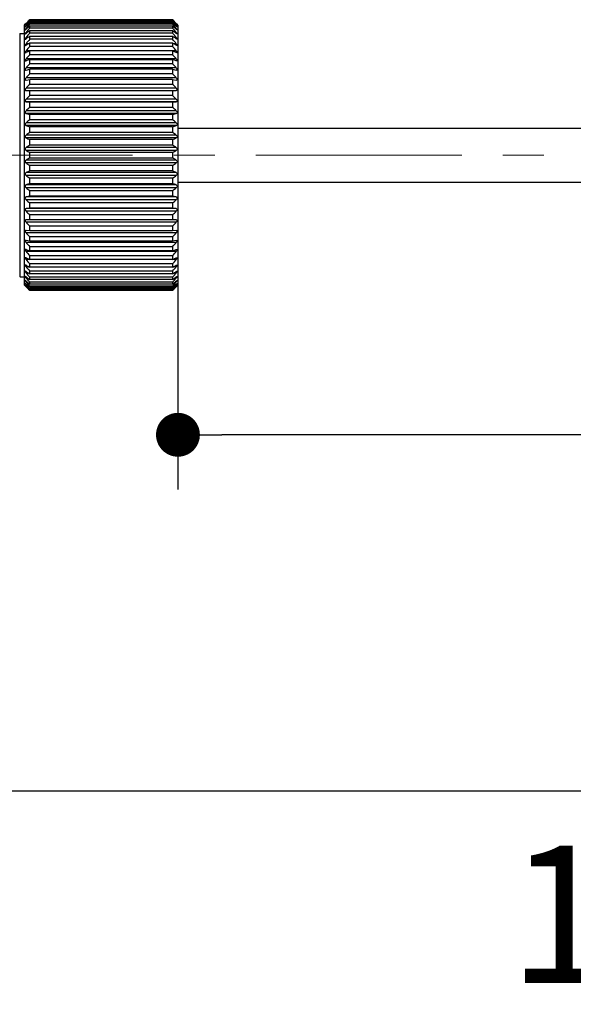
# Model space of a CAD drawing. Units: millimetres. Extents: x 72 to 9921, y -938 to 626.
# Drawn here: x 9323 to 9374, y -612 to -522 of the extents above; entities that cross this region are included whole.
import ezdxf

# ---------------------------------------------------------------- set-up
doc = ezdxf.new("R2010")
doc.units = ezdxf.units.MM
doc.header["$MEASUREMENT"] = 0
doc.linetypes.add('CENTER', pattern=[2, 1.25, -0.25, 0.25, -0.25])
doc.layers.add('Centerline', color=4, linetype='CENTER', lineweight=15)
doc.layers.add('Dimensions', color=7, linetype='Continuous')
doc.styles.get("Standard").update_dxf_attribs({"font": 'helr45w_0.ttf'})
doc.dimstyles.get("Standard").update_dxf_attribs({"dimscale": 5, "dimtxt": 2.5, "dimasz": 0.8, "dimexe": 1, "dimexo": 1, "dimgap": 1, "dimtad": 2, "dimtih": 1, "dimtoh": 1, "dimdec": 0, "dimzin": 0, "dimdsep": 46, "dimtxsty": 'Standard', "dimblk": 'DOT', "dimcen": 2, "dimclrd": 1, "dimclre": 1, "dimclrt": 1, "dimadec": 0, "dimazin": 0, "dimtfac": 1, "dimtdec": 0, "dimtofl": 0, "dimtmove": 0, "dimatfit": 3, "dimfxl": 1, "dimtolj": 1, "dimtzin": 0, "dimarcsym": 0})

# ---------------------------------------------------------------- blocks, each defined once
blk = doc.blocks.new('_Dot')
at = {"color": 0, "linetype": 'ByBlock', "lineweight": -2}
blk.add_line((-0.5, 0), (-1, 0), dxfattribs=at)
at = {"color": 0, "linetype": 'ByBlock', "const_width": 0.5}
blk.add_lwpolyline([(-0.25, 0, 1), (0.25, 0, 1)], format="xyb", close=True, dxfattribs=at)
blk = doc.blocks.new('*D17')
at = {"layer": 'Dimensions', "color": 1, "lineweight": -2, "transparency": 16777216}
for p, q in [((9299.905, -530.442), (9299.905, -597.156)), ((9473.406, -541.149), (9473.406, -597.156)), ((9303.905, -592.156), (9469.406, -592.156))]:
    blk.add_line(p, q, dxfattribs=at)
at = {"layer": 'Dimensions', "color": 1, "lineweight": -2, "transparency": 16777216, "xscale": 4, "yscale": 4, "zscale": 4, "rotation": 180}
blk.add_blockref('_Dot', (9299.905, -592.156), dxfattribs=at)
at = {"layer": 'Dimensions', "color": 1, "lineweight": -2, "transparency": 16777216, "xscale": 4, "yscale": 4, "zscale": 4}
blk.add_blockref('_Dot', (9473.406, -592.156), dxfattribs=at)
at = {"layer": 'Dimensions', "color": 1, "transparency": 16777216, "insert": (9382.236, -603.406), "char_height": 12.5, "attachment_point": 5}
blk.add_mtext('\\A1;177', dxfattribs=at)
blk = doc.blocks.new('*D29')
at = {"layer": 'Dimensions', "color": 1, "lineweight": -2, "transparency": 16777216}
for p, q in [((9337.905, -539.199), (9337.905, -564.692)), ((9473.406, -539.199), (9473.406, -564.692)), ((9469.406, -559.692), (9341.905, -559.692))]:
    blk.add_line(p, q, dxfattribs=at)
at = {"layer": 'Dimensions', "color": 1, "lineweight": -2, "transparency": 16777216, "xscale": 4, "yscale": 4, "zscale": 4, "rotation": 180}
blk.add_blockref('_Dot', (9337.905, -559.692), dxfattribs=at)
at = {"layer": 'Dimensions', "color": 1, "lineweight": -2, "transparency": 16777216, "xscale": 4, "yscale": 4, "zscale": 4}
blk.add_blockref('_Dot', (9473.406, -559.692), dxfattribs=at)
at = {"layer": 'Dimensions', "color": 1, "transparency": 16777216, "insert": (9405.656, -571.108), "char_height": 12.5, "attachment_point": 5}
blk.add_mtext('\\A1;135', dxfattribs=at)

msp = doc.modelspace()

# ---------------------------------------------------------------- linework, layer by layer
at = {"color": 7, "linetype": 'Continuous'}
for p, q in [((9323.905, -522.349), (9323.98, -522.274)), ((9323.905, -546.049), (9323.905, -522.349)), ((9323.98, -522.33), (9324.055, -522.267)), ((9323.98, -522.275), (9323.985, -522.27)), ((9323.985, -522.27), (9323.98, -522.274)), ((9324.055, -522.2), (9323.985, -522.27)), ((9324.082, -522.243), (9324.055, -522.243)), ((9324.405, -521.853), (9324.326, -521.931)), ((9324.405, -522.016), (9324.326, -522.101)), ((9324.327, -521.931), (9324.405, -521.854)), ((9337.405, -521.853), (9324.405, -521.853)), ((9324.405, -521.879), (9324.405, -521.854)), ((9337.405, -521.854), (9324.405, -521.854)), ((9337.405, -521.879), (9324.405, -521.879)), ((9324.405, -522.016), (9324.405, -521.942)), ((9337.405, -521.942), (9324.405, -521.942)), ((9337.405, -522.016), (9324.405, -522.016)), ((9324.405, -522.263), (9324.405, -522.141)), ((9337.405, -522.141), (9324.405, -522.141)), ((9337.405, -522.263), (9324.405, -522.263)), ((9337.484, -521.931), (9337.405, -521.853)), ((9337.405, -521.854), (9337.405, -521.879)), ((9337.405, -521.854), (9337.484, -521.931)), ((9337.405, -521.942), (9337.405, -522.016)), ((9337.484, -522.101), (9337.405, -522.016)), ((9337.405, -522.141), (9337.405, -522.263)), ((9337.756, -522.243), (9337.729, -522.243)), ((9337.83, -522.33), (9337.755, -522.267)), ((9337.756, -522.2), (9337.826, -522.27)), ((9337.831, -522.275), (9337.826, -522.27)), ((9337.826, -522.27), (9337.831, -522.274)), ((9337.905, -522.349), (9337.831, -522.274)), ((9337.905, -522.349), (9337.905, -546.049)), ((9323.478, -523.126), (9323.52, -523.109)), ((9323.52, -545.289), (9323.52, -523.109)), ((9323.52, -523.109), (9323.905, -523.109)), ((9324.112, -522.394), (9324.055, -522.394)), ((9324.148, -522.652), (9324.055, -522.652)), ((9324.192, -523.015), (9324.055, -523.015)), ((9324.405, -522.618), (9324.405, -522.449)), ((9337.405, -522.449), (9324.405, -522.449)), ((9337.405, -522.618), (9324.405, -522.618)), ((9324.405, -523.079), (9324.405, -522.864)), ((9337.405, -522.864), (9324.405, -522.864)), ((9337.405, -523.079), (9324.405, -523.079)), ((9337.405, -522.449), (9337.405, -522.618)), ((9337.405, -522.864), (9337.405, -523.079)), ((9337.756, -523.015), (9337.619, -523.015)), ((9337.756, -522.652), (9337.663, -522.652)), ((9337.756, -522.394), (9337.699, -522.394)), ((9324.055, -524.039), (9324.008, -524.101)), ((9324.248, -523.478), (9324.055, -523.478)), ((9324.324, -524.039), (9324.055, -524.039)), ((9324.405, -523.64), (9324.405, -523.381)), ((9337.405, -523.381), (9324.405, -523.381)), ((9337.405, -523.64), (9324.405, -523.64)), ((9324.405, -524.296), (9324.405, -523.997)), ((9337.405, -523.997), (9324.405, -523.997)), ((9337.405, -523.381), (9337.405, -523.64)), ((9337.405, -523.997), (9337.405, -524.296)), ((9337.756, -524.039), (9337.487, -524.039)), ((9337.756, -523.478), (9337.563, -523.478)), ((9337.756, -524.039), (9337.802, -524.101)), ((9324.012, -524.864), (9324.055, -524.853)), ((9337.756, -524.692), (9324.055, -524.692)), ((9337.405, -524.296), (9324.405, -524.296)), ((9324.405, -525.042), (9324.405, -524.704)), ((9337.405, -524.704), (9324.405, -524.704)), ((9337.405, -525.042), (9324.405, -525.042)), ((9337.405, -524.704), (9337.405, -525.042)), ((9337.799, -524.864), (9337.755, -524.853)), ((9324.022, -525.617), (9324.055, -525.611)), ((9337.756, -525.431), (9324.055, -525.431)), ((9324.405, -525.872), (9324.405, -525.498)), ((9337.405, -525.498), (9324.405, -525.498)), ((9337.405, -525.872), (9324.405, -525.872)), ((9337.405, -525.498), (9337.405, -525.872)), ((9337.789, -525.617), (9337.755, -525.611)), ((9324.032, -526.449), (9324.055, -526.446)), ((9337.756, -526.25), (9324.055, -526.25)), ((9324.055, -526.446), (9324.405, -526.37)), ((9324.405, -526.776), (9324.405, -526.37)), ((9337.405, -526.37), (9324.405, -526.37)), ((9337.405, -526.776), (9324.405, -526.776)), ((9337.405, -526.37), (9337.405, -526.776)), ((9337.405, -526.37), (9337.755, -526.446)), ((9337.779, -526.449), (9337.755, -526.446)), ((9324.043, -527.352), (9324.055, -527.352)), ((9337.756, -527.14), (9324.055, -527.14)), ((9324.055, -527.352), (9324.405, -527.314)), ((9324.405, -527.748), (9324.405, -527.314)), ((9337.405, -527.314), (9324.405, -527.314)), ((9337.405, -527.748), (9324.405, -527.748)), ((9337.405, -527.314), (9337.405, -527.748)), ((9337.405, -527.314), (9337.755, -527.352)), ((9337.768, -527.352), (9337.755, -527.352)), ((9337.756, -528.094), (9324.055, -528.094)), ((9324.055, -528.319), (9337.755, -528.319)), ((9324.405, -528.778), (9324.405, -528.319)), ((9337.405, -528.319), (9337.405, -528.778)), ((9337.756, -529.104), (9324.055, -529.104)), ((9337.755, -529.34), (9324.055, -529.34)), ((9324.055, -529.34), (9324.405, -529.378)), ((9337.405, -528.778), (9324.405, -528.778)), ((9324.405, -529.857), (9324.405, -529.378)), ((9337.405, -529.378), (9324.405, -529.378)), ((9337.405, -529.378), (9337.755, -529.34)), ((9337.405, -529.378), (9337.405, -529.857)), ((9337.756, -530.16), (9324.055, -530.16)), ((9337.755, -530.405), (9324.055, -530.405)), ((9324.055, -530.405), (9324.405, -530.481)), ((9337.405, -529.857), (9324.405, -529.857)), ((9337.405, -530.481), (9337.755, -530.405)), ((9337.756, -531.252), (9324.055, -531.252)), ((9324.405, -530.976), (9324.405, -530.481)), ((9337.405, -530.481), (9324.405, -530.481)), ((9337.405, -530.976), (9324.405, -530.976)), ((9337.405, -530.481), (9337.405, -530.976)), ((9337.755, -531.504), (9324.055, -531.504)), ((9324.405, -532.123), (9324.405, -531.617)), ((9337.405, -531.617), (9324.405, -531.617)), ((9337.405, -532.123), (9324.405, -532.123)), ((9337.405, -531.617), (9337.405, -532.123)), ((9337.905, -531.749), (9429.156, -531.749)), ((9337.756, -532.371), (9324.055, -532.371)), ((9337.755, -532.628), (9324.055, -532.628)), ((9324.405, -533.29), (9324.405, -532.777)), ((9337.405, -532.777), (9324.405, -532.777)), ((9337.405, -532.777), (9337.405, -533.29)), ((9337.756, -533.506), (9324.055, -533.506)), ((9337.755, -533.766), (9324.055, -533.766)), ((9337.405, -533.29), (9324.405, -533.29)), ((9324.405, -534.473), (9324.405, -533.949)), ((9337.405, -533.949), (9324.405, -533.949)), ((9337.405, -533.949), (9337.405, -534.473)), ((9337.756, -534.656), (9324.055, -534.656)), ((9337.755, -534.915), (9324.055, -534.915)), ((9337.405, -534.473), (9324.405, -534.473)), ((9337.756, -535.793), (9324.055, -535.793)), ((9324.405, -535.645), (9324.405, -535.131)), ((9337.405, -535.131), (9324.405, -535.131)), ((9337.405, -535.645), (9324.405, -535.645)), ((9337.405, -535.131), (9337.405, -535.645)), ((9337.755, -536.05), (9324.055, -536.05)), ((9324.405, -536.804), (9324.405, -536.298)), ((9337.405, -536.298), (9324.405, -536.298)), ((9337.405, -536.298), (9337.405, -536.804)), ((9337.905, -536.649), (9429.156, -536.649)), ((9337.756, -536.917), (9324.055, -536.917)), ((9337.755, -537.169), (9324.055, -537.169)), ((9337.405, -536.804), (9324.405, -536.804)), ((9324.405, -537.94), (9324.405, -537.445)), ((9337.405, -537.445), (9324.405, -537.445)), ((9337.405, -537.445), (9337.405, -537.94)), ((9324.405, -537.94), (9324.055, -538.015)), ((9337.756, -538.015), (9324.055, -538.015)), ((9337.755, -538.261), (9324.055, -538.261)), ((9337.405, -537.94), (9324.405, -537.94)), ((9337.756, -538.015), (9337.405, -537.94)), ((9324.405, -539.041), (9324.055, -539.079)), ((9337.756, -539.079), (9324.055, -539.079)), ((9337.755, -539.315), (9324.055, -539.315)), ((9324.405, -539.041), (9324.405, -538.563)), ((9337.405, -538.563), (9324.405, -538.563)), ((9337.405, -539.041), (9324.405, -539.041)), ((9337.405, -538.563), (9337.405, -539.041)), ((9337.756, -539.079), (9337.405, -539.041)), ((9324.405, -540.099), (9324.055, -540.099)), ((9337.755, -540.324), (9324.055, -540.324)), ((9324.405, -540.099), (9324.405, -539.641)), ((9337.405, -539.641), (9324.405, -539.641)), ((9337.405, -540.099), (9324.405, -540.099)), ((9337.405, -539.641), (9337.405, -540.099)), ((9337.756, -540.099), (9337.405, -540.099)), ((9324.055, -541.066), (9324.043, -541.065)), ((9324.405, -541.104), (9324.055, -541.066)), ((9324.405, -541.104), (9324.405, -540.67)), ((9337.405, -540.67), (9324.405, -540.67)), ((9337.405, -541.104), (9324.405, -541.104)), ((9337.405, -540.67), (9337.405, -541.104)), ((9337.756, -541.066), (9337.405, -541.104)), ((9337.756, -541.066), (9337.768, -541.065)), ((9324.055, -541.97), (9324.032, -541.967)), ((9337.755, -541.277), (9324.055, -541.277)), ((9324.405, -542.046), (9324.055, -541.97)), ((9324.405, -542.046), (9324.405, -541.641)), ((9337.405, -541.641), (9324.405, -541.641)), ((9337.405, -542.046), (9324.405, -542.046)), ((9337.405, -541.641), (9337.405, -542.046)), ((9337.756, -541.97), (9337.405, -542.046)), ((9337.756, -541.97), (9337.779, -541.967)), ((9324.055, -542.804), (9324.021, -542.798)), ((9337.755, -542.166), (9324.055, -542.166)), ((9337.755, -542.983), (9324.055, -542.983)), ((9324.405, -542.917), (9324.405, -542.544)), ((9337.405, -542.544), (9324.405, -542.544)), ((9337.405, -542.917), (9324.405, -542.917)), ((9337.405, -542.544), (9337.405, -542.917)), ((9337.756, -542.804), (9337.789, -542.798)), ((9324.055, -543.56), (9324.012, -543.549)), ((9337.755, -543.72), (9324.055, -543.72)), ((9324.405, -543.709), (9324.405, -543.371)), ((9337.405, -543.371), (9324.405, -543.371)), ((9337.405, -543.709), (9324.405, -543.709)), ((9337.405, -543.371), (9337.405, -543.709)), ((9337.756, -543.56), (9337.799, -543.549)), ((9324.011, -544.313), (9324.055, -544.371)), ((9324.323, -544.371), (9324.055, -544.371)), ((9324.405, -544.415), (9324.405, -544.116)), ((9337.405, -544.116), (9324.405, -544.116)), ((9337.405, -544.415), (9324.405, -544.415)), ((9324.405, -545.028), (9324.405, -544.771)), ((9337.405, -544.771), (9324.405, -544.771)), ((9337.405, -544.116), (9337.405, -544.415)), ((9337.405, -544.771), (9337.405, -545.028)), ((9337.755, -544.371), (9337.488, -544.371)), ((9337.8, -544.313), (9337.755, -544.371)), ((9323.478, -545.272), (9323.52, -545.289)), ((9323.52, -545.289), (9323.905, -545.289)), ((9324.247, -544.93), (9324.055, -544.93)), ((9324.191, -545.392), (9324.055, -545.392)), ((9337.405, -545.028), (9324.405, -545.028)), ((9324.405, -545.543), (9324.405, -545.33)), ((9337.405, -545.33), (9324.405, -545.33)), ((9337.405, -545.543), (9324.405, -545.543)), ((9337.405, -545.33), (9337.405, -545.543)), ((9337.755, -544.93), (9337.564, -544.93)), ((9337.755, -545.392), (9337.619, -545.392)), ((9323.905, -546.049), (9323.98, -546.124)), ((9324.055, -546.133), (9323.98, -546.07)), ((9323.98, -546.123), (9324.055, -546.198)), ((9324.055, -546.198), (9323.98, -546.124)), ((9324.148, -545.753), (9324.055, -545.753)), ((9324.112, -546.009), (9324.055, -546.009)), ((9324.081, -546.158), (9324.055, -546.158)), ((9324.405, -546.545), (9324.326, -546.467)), ((9324.327, -546.301), (9324.405, -546.386)), ((9324.405, -545.956), (9324.405, -545.788)), ((9337.405, -545.788), (9324.405, -545.788)), ((9337.405, -545.956), (9324.405, -545.956)), ((9324.405, -546.262), (9324.405, -546.141)), ((9337.405, -546.141), (9324.405, -546.141)), ((9337.405, -546.262), (9324.405, -546.262)), ((9324.405, -546.459), (9324.405, -546.386)), ((9337.405, -546.386), (9324.405, -546.386)), ((9337.405, -546.459), (9324.405, -546.459)), ((9324.405, -546.545), (9324.405, -546.521)), ((9337.405, -546.521), (9324.405, -546.521)), ((9337.405, -546.545), (9324.405, -546.545)), ((9337.405, -545.788), (9337.405, -545.956)), ((9337.405, -546.141), (9337.405, -546.262)), ((9337.405, -546.386), (9337.484, -546.301)), ((9337.405, -546.386), (9337.405, -546.459)), ((9337.484, -546.467), (9337.405, -546.545)), ((9337.405, -546.521), (9337.405, -546.545)), ((9337.755, -545.753), (9337.663, -545.753)), ((9337.755, -546.009), (9337.699, -546.009)), ((9337.755, -546.158), (9337.729, -546.158)), ((9337.831, -546.123), (9337.755, -546.198)), ((9337.756, -546.133), (9337.83, -546.07)), ((9337.756, -546.198), (9337.831, -546.124)), ((9337.905, -546.049), (9337.831, -546.124))]:
    msp.add_line(p, q, dxfattribs=at)
for centre, radius, start, end in [((9307.353, -505.397), 23.692, 314.58882, 314.8286), ((9406.946, -601.619), 114.767, 135.98854, 136.24072), ((9402.477, -601.147), 111.277, 134.61213, 134.80859), ((9402.065, -600.66), 110.641, 134.63744, 134.83522), ((9398.831, -602.303), 109.531, 132.80422, 133.05426), ((9409.418, -601.078), 116.095, 137.13439, 137.33158), ((9394.012, -603.15), 106.806, 130.67082, 130.91882), ((9413.018, -602.395), 119.471, 137.87712, 138.1281), ((9254.865, -601.619), 114.767, 43.75928, 44.01146), ((9262.98, -602.303), 109.531, 46.94574, 47.19578), ((9267.799, -603.15), 106.806, 49.08118, 49.32918), ((9248.793, -602.395), 119.471, 41.8719, 42.12288), ((9259.334, -601.147), 111.277, 45.19141, 45.38788), ((9259.746, -600.659), 110.641, 45.16478, 45.36255), ((9252.392, -601.078), 116.095, 42.66842, 42.86561), ((9354.458, -505.397), 23.692, 225.1714, 225.41118), ((9389.059, -604.855), 104.742, 128.11678, 128.36053), ((9414.851, -602.921), 120.95, 138.39961, 138.65007), ((9384.151, -607.876), 103.906, 125.09927, 125.3355), ((9415.784, -603.475), 121.711, 138.65792, 138.90809), ((9272.752, -604.855), 104.742, 51.63947, 51.88322), ((9246.96, -602.921), 120.95, 41.34993, 41.60039), ((9277.66, -607.876), 103.906, 54.6645, 54.90073), ((9246.027, -603.475), 121.711, 41.09191, 41.34208), ((9324.573, -523.931), 0.688, 138.83559, 142.22362), ((9379.466, -612.961), 105.148, 121.57692, 121.80105), ((9415.783, -604.036), 121.711, 138.65764, 138.90781), ((9375.172, -621.448), 109.882, 117.51681, 117.72278), ((9282.345, -612.961), 105.148, 58.19895, 58.42308), ((9246.028, -604.036), 121.711, 41.09219, 41.34236), ((9286.639, -621.448), 109.882, 62.27722, 62.48319), ((9337.238, -523.931), 0.688, 37.77638, 41.16441), ((9414.848, -604.598), 120.947, 138.39876, 138.64922), ((9371.425, -635.989), 120.811, 112.90477, 113.08509), ((9413.013, -605.174), 119.467, 137.87567, 138.12665), ((9246.963, -604.598), 120.947, 41.35078, 41.60124), ((9290.386, -635.989), 120.811, 66.91491, 67.09523), ((9248.798, -605.174), 119.467, 41.87335, 42.12433), ((9368.36, -662.744), 144.113, 107.75839, 107.90456), ((9410.344, -605.795), 117.359, 137.07708, 137.3287), ((9293.45, -662.744), 144.113, 72.09544, 72.24161), ((9251.467, -605.795), 117.359, 42.6713, 42.92292), ((9406.938, -606.516), 114.761, 135.9858, 136.23798), ((9254.873, -606.516), 114.761, 43.76202, 44.0142), ((9402.917, -607.423), 111.858, 134.57859, 134.83094), ((9258.893, -607.423), 111.858, 45.16906, 45.42141), ((9398.428, -608.642), 108.893, 132.82605, 133.07778), ((9263.383, -608.642), 108.893, 46.92222, 47.17395), ((9393.632, -610.36), 106.175, 130.69293, 130.94261), ((9268.179, -610.36), 106.175, 49.05739, 49.30707), ((9388.702, -612.861), 104.112, 128.13903, 128.38446), ((9273.109, -612.861), 104.112, 51.61554, 51.86097), ((9368.363, -394.411), 144.076, 252.08946, 252.23567), ((9383.817, -616.59), 103.269, 125.12145, 125.35932), ((9293.447, -394.411), 144.076, 287.76433, 287.91054), ((9277.994, -616.59), 103.269, 54.64068, 54.87855), ((9371.429, -421.512), 120.793, 246.90951, 247.08985), ((9290.382, -421.512), 120.793, 292.91015, 293.09049), ((9379.153, -622.286), 104.487, 121.59872, 121.82443), ((9375.176, -436.509), 109.874, 242.27243, 242.47842), ((9282.658, -622.286), 104.487, 58.17557, 58.40128), ((9286.635, -436.509), 109.874, 297.52158, 297.72757), ((9374.853, -631.343), 109.219, 117.50914, 117.71645), ((9379.5, -445.597), 105.128, 238.16969, 238.39393), ((9286.958, -631.343), 109.219, 62.28355, 62.49086), ((9282.31, -445.597), 105.128, 301.60607, 301.83031), ((9371.127, -646.293), 120.108, 112.89205, 113.07349), ((9290.684, -646.293), 120.108, 66.92651, 67.10795), ((9384.188, -451.312), 103.906, 234.63931, 234.87561), ((9277.623, -451.312), 103.906, 305.12439, 305.36069), ((9368.081, -673.326), 143.338, 107.74016, 107.88718), ((9389.097, -455.054), 104.754, 231.61804, 231.86183), ((9293.73, -673.326), 143.338, 72.11282, 72.25984), ((9272.714, -455.054), 104.754, 308.13817, 308.38196), ((9394.05, -457.562), 106.825, 229.06317, 229.3112), ((9267.761, -457.562), 106.825, 310.6888, 310.93683), ((9398.867, -459.283), 109.553, 226.93083, 227.18088), ((9262.943, -459.283), 109.553, 312.81912, 313.06917), ((9403.375, -460.504), 112.53, 225.1801, 225.43079), ((9258.435, -460.504), 112.53, 314.56921, 314.8199), ((9407.411, -461.411), 115.442, 223.77523, 224.02574), ((9254.4, -461.411), 115.442, 315.97426, 316.22477), ((9410.829, -462.132), 118.047, 222.68646, 222.93642), ((9368.113, -406.828), 142.935, 252.04701, 252.1945), ((9413.505, -462.751), 120.16, 221.89032, 222.13965), ((9250.982, -462.132), 118.047, 317.06358, 317.31354), ((9293.698, -406.828), 142.935, 287.8055, 287.95299), ((9248.306, -462.751), 120.16, 317.86035, 318.10968), ((9371.168, -433.281), 119.921, 246.867, 247.04881), ((9415.343, -463.326), 121.642, 221.36948, 221.6183), ((9290.643, -433.281), 119.921, 292.95119, 293.133), ((9246.468, -463.326), 121.642, 318.3817, 318.63052), ((9374.901, -447.667), 109.133, 242.2308, 242.43837), ((9416.276, -463.886), 122.403, 221.11258, 221.36111), ((9379.178, -456.064), 104.473, 238.15466, 238.38046), ((9286.909, -447.667), 109.133, 297.56163, 297.7692), ((9245.534, -463.886), 122.403, 318.63889, 318.88742), ((9282.633, -456.064), 104.473, 301.61954, 301.84534), ((9324.579, -544.472), 0.695, 217.97513, 221.17799), ((9416.271, -464.446), 122.399, 221.114, 221.36253), ((9383.843, -461.095), 103.269, 234.62268, 234.8606), ((9415.328, -464.999), 121.629, 221.37376, 221.62258), ((9388.729, -464.081), 104.121, 231.60023, 231.84569), ((9245.54, -464.446), 122.399, 318.63747, 318.886), ((9277.967, -461.095), 103.269, 305.1394, 305.37732), ((9246.483, -464.999), 121.629, 318.37742, 318.62624), ((9273.082, -464.081), 104.121, 308.15431, 308.39977), ((9337.232, -544.472), 0.695, 318.82201, 322.02487), ((9413.48, -465.523), 120.14, 221.89755, 222.14689), ((9393.659, -465.764), 106.188, 229.04452, 229.29423), ((9409.859, -466.842), 116.746, 222.69601, 222.8919), ((9398.454, -466.597), 108.909, 226.91157, 227.1633), ((9407.37, -466.293), 115.411, 223.78891, 224.03943), ((9402.079, -467.739), 110.651, 225.15958, 225.35736), ((9248.331, -465.523), 120.14, 317.85311, 318.10245), ((9268.152, -465.764), 106.188, 310.70577, 310.95548), ((9263.357, -466.597), 108.909, 312.8367, 313.08843), ((9254.441, -466.293), 115.411, 315.96057, 316.21109), ((9251.952, -466.842), 116.746, 317.1081, 317.30399), ((9259.732, -467.739), 110.651, 314.64264, 314.84042)]:
    msp.add_arc(centre, radius, start, end, dxfattribs=at)
for points, knots in [([(9324.055, -522.243), (9324.045, -522.253), (9324.026, -522.273), (9324.005, -522.297), (9323.991, -522.313), (9323.985, -522.321), (9323.981, -522.326), (9323.98, -522.328), (9323.98, -522.33), (9323.98, -522.33)], [0, 0, 0, 0, 0.3761, 0.700421, 0.829171, 0.926082, 0.960028, 0.983114, 1, 1, 1, 1]), ([(9337.756, -522.243), (9337.766, -522.253), (9337.784, -522.273), (9337.806, -522.297), (9337.82, -522.313), (9337.826, -522.321), (9337.829, -522.326), (9337.831, -522.328), (9337.831, -522.33), (9337.83, -522.33)], [0, 0, 0, 0, 0.3761, 0.700421, 0.829171, 0.926082, 0.960028, 0.983114, 1, 1, 1, 1]), ([(9324.055, -522.394), (9324.044, -522.406), (9324.024, -522.428), (9324.002, -522.455), (9323.988, -522.474), (9323.982, -522.484), (9323.98, -522.489), (9323.979, -522.493), (9323.981, -522.495), (9323.982, -522.495)], [0, 0, 0, 0, 0.374498, 0.698764, 0.826274, 0.919759, 0.951264, 0.97272, 1, 1, 1, 1]), ([(9324.055, -522.652), (9324.043, -522.665), (9324.027, -522.684), (9324.007, -522.71), (9323.994, -522.728), (9323.985, -522.743), (9323.98, -522.754), (9323.979, -522.764), (9323.984, -522.767), (9323.986, -522.767)], [0, 0, 0, 0, 0.36893, 0.538809, 0.690576, 0.816268, 0.906578, 0.958916, 1, 1, 1, 1]), ([(9324.055, -523.015), (9324.043, -523.029), (9324.025, -523.05), (9324.004, -523.08), (9323.991, -523.099), (9323.983, -523.117), (9323.979, -523.13), (9323.981, -523.142), (9323.988, -523.143), (9323.991, -523.143)], [0, 0, 0, 0, 0.36103, 0.528681, 0.678691, 0.802378, 0.890466, 0.946044, 1, 1, 1, 1]), ([(9323.982, -522.495), (9323.986, -522.495), (9323.996, -522.489), (9324.012, -522.478), (9324.033, -522.462), (9324.048, -522.45), (9324.055, -522.443)], [0, 0, 0, 0, 0.13105, 0.359456, 0.656918, 1, 1, 1, 1]), ([(9323.986, -522.767), (9323.99, -522.767), (9324, -522.763), (9324.024, -522.75), (9324.042, -522.736), (9324.055, -522.725)], [0, 0, 0, 0, 0.15371, 0.383715, 1, 1, 1, 1]), ([(9323.991, -523.143), (9324, -523.143), (9324.023, -523.132), (9324.044, -523.119), (9324.055, -523.111)], [0, 0, 0, 0, 0.405357, 1, 1, 1, 1]), ([(9337.828, -522.495), (9337.824, -522.495), (9337.815, -522.489), (9337.798, -522.478), (9337.778, -522.462), (9337.763, -522.45), (9337.755, -522.443)], [0, 0, 0, 0, 0.13105, 0.359456, 0.656918, 1, 1, 1, 1]), ([(9337.825, -522.767), (9337.821, -522.767), (9337.811, -522.763), (9337.787, -522.75), (9337.769, -522.736), (9337.755, -522.725)], [0, 0, 0, 0, 0.15371, 0.383715, 1, 1, 1, 1]), ([(9337.82, -523.143), (9337.81, -523.143), (9337.787, -523.132), (9337.767, -523.119), (9337.755, -523.111)], [0, 0, 0, 0, 0.405357, 1, 1, 1, 1]), ([(9337.756, -522.394), (9337.766, -522.406), (9337.786, -522.428), (9337.809, -522.455), (9337.823, -522.474), (9337.829, -522.484), (9337.831, -522.489), (9337.832, -522.493), (9337.83, -522.495), (9337.828, -522.495)], [0, 0, 0, 0, 0.374498, 0.698764, 0.826274, 0.919759, 0.951264, 0.97272, 1, 1, 1, 1]), ([(9337.756, -522.652), (9337.767, -522.665), (9337.784, -522.684), (9337.804, -522.71), (9337.816, -522.728), (9337.826, -522.743), (9337.831, -522.754), (9337.832, -522.764), (9337.827, -522.767), (9337.825, -522.767)], [0, 0, 0, 0, 0.36893, 0.538809, 0.690576, 0.816268, 0.906578, 0.958916, 1, 1, 1, 1]), ([(9337.756, -523.015), (9337.768, -523.029), (9337.786, -523.05), (9337.807, -523.08), (9337.819, -523.099), (9337.828, -523.117), (9337.832, -523.13), (9337.83, -523.142), (9337.823, -523.143), (9337.82, -523.143)], [0, 0, 0, 0, 0.36103, 0.528681, 0.678691, 0.802378, 0.890466, 0.946044, 1, 1, 1, 1]), ([(9324.029, -523.51), (9324.019, -523.523), (9324.002, -523.547), (9323.985, -523.579), (9323.979, -523.601), (9323.98, -523.613), (9323.987, -523.62), (9323.993, -523.621), (9323.997, -523.621)], [0, 0, 0, 0, 0.366728, 0.671549, 0.783022, 0.86386, 0.927737, 1, 1, 1, 1]), ([(9324.008, -524.101), (9324.001, -524.113), (9323.989, -524.135), (9323.978, -524.165), (9323.982, -524.193), (9323.997, -524.197), (9324.004, -524.197)], [0, 0, 0, 0, 0.365512, 0.650999, 0.833231, 1, 1, 1, 1]), ([(9323.997, -523.621), (9324.006, -523.621), (9324.026, -523.614), (9324.045, -523.604), (9324.055, -523.597)], [0, 0, 0, 0, 0.426865, 1, 1, 1, 1]), ([(9337.814, -523.621), (9337.805, -523.621), (9337.784, -523.614), (9337.766, -523.604), (9337.755, -523.597)], [0, 0, 0, 0, 0.426865, 1, 1, 1, 1]), ([(9337.781, -523.51), (9337.791, -523.523), (9337.809, -523.547), (9337.826, -523.579), (9337.832, -523.601), (9337.831, -523.613), (9337.824, -523.62), (9337.817, -523.621), (9337.814, -523.621)], [0, 0, 0, 0, 0.366728, 0.671549, 0.783022, 0.86386, 0.927737, 1, 1, 1, 1]), ([(9337.802, -524.101), (9337.81, -524.113), (9337.822, -524.135), (9337.833, -524.165), (9337.829, -524.193), (9337.813, -524.197), (9337.807, -524.197)], [0, 0, 0, 0, 0.365512, 0.650999, 0.833231, 1, 1, 1, 1]), ([(9324.055, -524.692), (9324.04, -524.71), (9324.012, -524.746), (9323.986, -524.793), (9323.978, -524.829), (9323.981, -524.85), (9323.995, -524.862), (9324.006, -524.864), (9324.012, -524.864)], [0, 0, 0, 0, 0.333035, 0.637385, 0.756382, 0.84551, 0.919238, 1, 1, 1, 1]), ([(9324.004, -524.197), (9324.008, -524.197), (9324.026, -524.194), (9324.043, -524.187), (9324.055, -524.18)], [0, 0, 0, 0, 0.209051, 1, 1, 1, 1]), ([(9337.807, -524.197), (9337.803, -524.197), (9337.785, -524.194), (9337.768, -524.187), (9337.755, -524.18)], [0, 0, 0, 0, 0.209051, 1, 1, 1, 1]), ([(9337.756, -524.692), (9337.771, -524.71), (9337.799, -524.746), (9337.825, -524.793), (9337.832, -524.829), (9337.829, -524.85), (9337.816, -524.862), (9337.804, -524.864), (9337.799, -524.864)], [0, 0, 0, 0, 0.333035, 0.637385, 0.756382, 0.84551, 0.919238, 1, 1, 1, 1]), ([(9324.055, -525.431), (9324.039, -525.45), (9324.016, -525.479), (9323.993, -525.522), (9323.979, -525.558), (9323.977, -525.597), (9324.002, -525.615), (9324.015, -525.617), (9324.022, -525.617)], [0, 0, 0, 0, 0.324674, 0.482844, 0.627238, 0.833206, 0.913262, 1, 1, 1, 1]), ([(9337.756, -525.431), (9337.772, -525.45), (9337.795, -525.479), (9337.818, -525.522), (9337.832, -525.558), (9337.833, -525.597), (9337.809, -525.615), (9337.796, -525.617), (9337.789, -525.617)], [0, 0, 0, 0, 0.324674, 0.482844, 0.627238, 0.833206, 0.913262, 1, 1, 1, 1]), ([(9324.055, -526.25), (9324.037, -526.269), (9324.013, -526.3), (9323.99, -526.347), (9323.977, -526.386), (9323.981, -526.429), (9324.009, -526.447), (9324.024, -526.449), (9324.032, -526.449)], [0, 0, 0, 0, 0.315346, 0.471476, 0.614919, 0.82334, 0.908804, 1, 1, 1, 1]), ([(9337.756, -526.25), (9337.773, -526.269), (9337.798, -526.3), (9337.821, -526.347), (9337.834, -526.386), (9337.83, -526.429), (9337.801, -526.447), (9337.786, -526.449), (9337.779, -526.449)], [0, 0, 0, 0, 0.315346, 0.471476, 0.614919, 0.82334, 0.908804, 1, 1, 1, 1]), ([(9324.055, -527.14), (9324.036, -527.16), (9324.01, -527.193), (9323.987, -527.243), (9323.978, -527.279), (9323.98, -527.312), (9323.999, -527.345), (9324.027, -527.352), (9324.043, -527.352)], [0, 0, 0, 0, 0.305472, 0.459461, 0.601932, 0.721407, 0.818901, 1, 1, 1, 1]), ([(9337.756, -527.14), (9337.775, -527.16), (9337.8, -527.193), (9337.824, -527.243), (9337.832, -527.279), (9337.83, -527.312), (9337.812, -527.345), (9337.784, -527.352), (9337.767, -527.352)], [0, 0, 0, 0, 0.305472, 0.459461, 0.601932, 0.721407, 0.818901, 1, 1, 1, 1]), ([(9324.055, -528.094), (9324.035, -528.115), (9324.008, -528.149), (9323.985, -528.202), (9323.977, -528.242), (9323.983, -528.278), (9324.007, -528.312), (9324.037, -528.319), (9324.055, -528.319)], [0, 0, 0, 0, 0.296164, 0.448438, 0.590512, 0.710924, 0.81173, 1, 1, 1, 1]), ([(9337.756, -528.094), (9337.776, -528.115), (9337.803, -528.149), (9337.826, -528.202), (9337.833, -528.242), (9337.828, -528.278), (9337.804, -528.312), (9337.774, -528.319), (9337.755, -528.319)], [0, 0, 0, 0, 0.296164, 0.448438, 0.590512, 0.710924, 0.81173, 1, 1, 1, 1]), ([(9324.055, -529.104), (9324.035, -529.123), (9324.007, -529.157), (9323.985, -529.21), (9323.977, -529.251), (9323.983, -529.289), (9324.006, -529.326), (9324.036, -529.338), (9324.055, -529.34)], [0, 0, 0, 0, 0.283289, 0.43253, 0.57574, 0.701353, 0.808261, 1, 1, 1, 1]), ([(9337.756, -529.104), (9337.776, -529.123), (9337.803, -529.157), (9337.826, -529.21), (9337.833, -529.251), (9337.828, -529.289), (9337.805, -529.326), (9337.774, -529.338), (9337.755, -529.34)], [0, 0, 0, 0, 0.283289, 0.43253, 0.57574, 0.701353, 0.808261, 1, 1, 1, 1]), ([(9324.055, -530.16), (9324.035, -530.178), (9323.998, -530.222), (9323.971, -530.301), (9323.993, -530.378), (9324.036, -530.401), (9324.055, -530.405)], [0, 0, 0, 0, 0.272226, 0.561076, 0.801322, 1, 1, 1, 1]), ([(9337.756, -530.16), (9337.776, -530.178), (9337.813, -530.222), (9337.84, -530.301), (9337.817, -530.378), (9337.775, -530.401), (9337.755, -530.405)], [0, 0, 0, 0, 0.272226, 0.561076, 0.801322, 1, 1, 1, 1]), ([(9324.055, -531.252), (9324.034, -531.268), (9323.997, -531.311), (9323.971, -531.392), (9323.994, -531.47), (9324.035, -531.498), (9324.055, -531.504)], [0, 0, 0, 0, 0.259573, 0.544046, 0.793898, 1, 1, 1, 1]), ([(9337.756, -531.252), (9337.776, -531.268), (9337.814, -531.311), (9337.84, -531.392), (9337.817, -531.47), (9337.775, -531.498), (9337.755, -531.504)], [0, 0, 0, 0, 0.259573, 0.544046, 0.793898, 1, 1, 1, 1]), ([(9324.055, -532.371), (9324.034, -532.386), (9323.996, -532.427), (9323.971, -532.508), (9323.994, -532.587), (9324.035, -532.619), (9324.055, -532.628)], [0, 0, 0, 0, 0.247395, 0.52661, 0.785064, 1, 1, 1, 1]), ([(9337.756, -532.371), (9337.776, -532.386), (9337.815, -532.427), (9337.84, -532.508), (9337.817, -532.587), (9337.776, -532.619), (9337.755, -532.628)], [0, 0, 0, 0, 0.247395, 0.52661, 0.785064, 1, 1, 1, 1]), ([(9324.055, -533.506), (9324.034, -533.519), (9323.995, -533.558), (9323.971, -533.639), (9323.995, -533.719), (9324.035, -533.755), (9324.055, -533.766)], [0, 0, 0, 0, 0.235814, 0.508958, 0.775119, 1, 1, 1, 1]), ([(9337.756, -533.506), (9337.776, -533.519), (9337.815, -533.558), (9337.84, -533.639), (9337.816, -533.719), (9337.776, -533.755), (9337.755, -533.766)], [0, 0, 0, 0, 0.235814, 0.508958, 0.775119, 1, 1, 1, 1]), ([(9324.055, -534.656), (9324.035, -534.667), (9323.995, -534.702), (9323.971, -534.783), (9323.996, -534.864), (9324.035, -534.902), (9324.055, -534.915)], [0, 0, 0, 0, 0.224892, 0.49112, 0.764206, 1, 1, 1, 1]), ([(9337.756, -534.656), (9337.776, -534.667), (9337.816, -534.702), (9337.84, -534.783), (9337.815, -534.864), (9337.776, -534.902), (9337.755, -534.915)], [0, 0, 0, 0, 0.224892, 0.49112, 0.764206, 1, 1, 1, 1]), ([(9324.055, -535.793), (9324.035, -535.802), (9323.994, -535.834), (9323.971, -535.914), (9323.996, -535.995), (9324.035, -536.036), (9324.055, -536.05)], [0, 0, 0, 0, 0.214937, 0.473463, 0.752632, 1, 1, 1, 1]), ([(9337.756, -535.793), (9337.776, -535.802), (9337.817, -535.834), (9337.84, -535.914), (9337.814, -535.995), (9337.776, -536.036), (9337.755, -536.05)], [0, 0, 0, 0, 0.214937, 0.473463, 0.752632, 1, 1, 1, 1]), ([(9324.055, -536.917), (9324.035, -536.923), (9323.994, -536.951), (9323.971, -537.029), (9323.997, -537.11), (9324.035, -537.153), (9324.055, -537.169)], [0, 0, 0, 0, 0.206094, 0.456018, 0.740461, 1, 1, 1, 1]), ([(9337.756, -536.917), (9337.776, -536.923), (9337.817, -536.951), (9337.84, -537.029), (9337.814, -537.11), (9337.776, -537.153), (9337.755, -537.169)], [0, 0, 0, 0, 0.206094, 0.456018, 0.740461, 1, 1, 1, 1]), ([(9324.055, -538.015), (9324.036, -538.019), (9323.993, -538.042), (9323.971, -538.119), (9323.998, -538.198), (9324.035, -538.243), (9324.055, -538.261)], [0, 0, 0, 0, 0.19866, 0.438973, 0.727811, 1, 1, 1, 1]), ([(9337.756, -538.015), (9337.775, -538.019), (9337.817, -538.042), (9337.84, -538.119), (9337.813, -538.198), (9337.776, -538.243), (9337.755, -538.261)], [0, 0, 0, 0, 0.19866, 0.438973, 0.727811, 1, 1, 1, 1]), ([(9324.055, -539.079), (9324.036, -539.081), (9324.006, -539.094), (9323.983, -539.13), (9323.977, -539.168), (9323.985, -539.209), (9324.007, -539.262), (9324.035, -539.296), (9324.055, -539.315)], [0, 0, 0, 0, 0.191716, 0.298677, 0.424288, 0.567561, 0.716749, 1, 1, 1, 1]), ([(9337.756, -539.079), (9337.774, -539.081), (9337.805, -539.094), (9337.828, -539.13), (9337.833, -539.168), (9337.826, -539.209), (9337.803, -539.262), (9337.776, -539.296), (9337.755, -539.315)], [0, 0, 0, 0, 0.191716, 0.298677, 0.424288, 0.567561, 0.716749, 1, 1, 1, 1]), ([(9324.055, -540.099), (9324.037, -540.099), (9324.007, -540.107), (9323.983, -540.141), (9323.977, -540.176), (9323.985, -540.216), (9324.008, -540.269), (9324.035, -540.304), (9324.055, -540.324)], [0, 0, 0, 0, 0.188246, 0.289082, 0.409492, 0.55164, 0.703874, 1, 1, 1, 1]), ([(9337.756, -540.099), (9337.774, -540.099), (9337.804, -540.107), (9337.828, -540.141), (9337.833, -540.176), (9337.826, -540.216), (9337.803, -540.269), (9337.776, -540.304), (9337.755, -540.324)], [0, 0, 0, 0, 0.188246, 0.289082, 0.409492, 0.55164, 0.703874, 1, 1, 1, 1]), ([(9324.043, -541.065), (9324.027, -541.065), (9323.999, -541.072), (9323.98, -541.105), (9323.978, -541.138), (9323.987, -541.175), (9324.011, -541.224), (9324.036, -541.257), (9324.055, -541.277)], [0, 0, 0, 0, 0.181027, 0.27862, 0.398131, 0.540604, 0.694575, 1, 1, 1, 1]), ([(9337.768, -541.065), (9337.784, -541.065), (9337.812, -541.072), (9337.83, -541.105), (9337.832, -541.138), (9337.823, -541.175), (9337.8, -541.224), (9337.774, -541.257), (9337.755, -541.277)], [0, 0, 0, 0, 0.181027, 0.27862, 0.398131, 0.540604, 0.694575, 1, 1, 1, 1]), ([(9324.032, -541.967), (9324.024, -541.967), (9324.009, -541.969), (9323.981, -541.987), (9323.977, -542.03), (9323.99, -542.069), (9324.013, -542.115), (9324.038, -542.147), (9324.055, -542.166)], [0, 0, 0, 0, 0.091161, 0.176552, 0.385197, 0.528571, 0.684689, 1, 1, 1, 1]), ([(9337.779, -541.967), (9337.787, -541.967), (9337.802, -541.969), (9337.83, -541.987), (9337.834, -542.03), (9337.821, -542.069), (9337.797, -542.115), (9337.773, -542.147), (9337.755, -542.166)], [0, 0, 0, 0, 0.091161, 0.176552, 0.385197, 0.528571, 0.684689, 1, 1, 1, 1]), ([(9324.021, -542.798), (9324.015, -542.798), (9324.002, -542.799), (9323.977, -542.818), (9323.979, -542.856), (9323.993, -542.892), (9324.016, -542.935), (9324.039, -542.964), (9324.055, -542.983)], [0, 0, 0, 0, 0.086708, 0.166674, 0.372858, 0.517195, 0.675337, 1, 1, 1, 1]), ([(9337.789, -542.798), (9337.796, -542.798), (9337.809, -542.799), (9337.833, -542.818), (9337.832, -542.856), (9337.818, -542.892), (9337.795, -542.935), (9337.772, -542.964), (9337.755, -542.983)], [0, 0, 0, 0, 0.086708, 0.166674, 0.372858, 0.517195, 0.675337, 1, 1, 1, 1]), ([(9324.012, -543.549), (9324.006, -543.549), (9323.995, -543.55), (9323.981, -543.563), (9323.978, -543.584), (9323.986, -543.619), (9324.012, -543.667), (9324.04, -543.703), (9324.055, -543.72)], [0, 0, 0, 0, 0.080683, 0.154361, 0.243453, 0.36263, 0.666945, 1, 1, 1, 1]), ([(9337.799, -543.549), (9337.805, -543.549), (9337.816, -543.55), (9337.829, -543.563), (9337.832, -543.584), (9337.825, -543.619), (9337.799, -543.667), (9337.771, -543.703), (9337.755, -543.72)], [0, 0, 0, 0, 0.080683, 0.154361, 0.243453, 0.36263, 0.666945, 1, 1, 1, 1]), ([(9324.004, -544.214), (9323.997, -544.214), (9323.981, -544.219), (9323.978, -544.247), (9323.99, -544.278), (9324.003, -544.301), (9324.011, -544.313)], [0, 0, 0, 0, 0.164054, 0.346797, 0.634572, 1, 1, 1, 1]), ([(9323.996, -544.788), (9323.993, -544.788), (9323.987, -544.788), (9323.98, -544.796), (9323.979, -544.809), (9323.985, -544.831), (9324.003, -544.862), (9324.02, -544.887), (9324.031, -544.9)], [0, 0, 0, 0, 0.071598, 0.135112, 0.216295, 0.328403, 0.633917, 1, 1, 1, 1]), ([(9324.055, -544.811), (9324.045, -544.805), (9324.026, -544.795), (9324.005, -544.788), (9323.996, -544.788)], [0, 0, 0, 0, 0.573268, 1, 1, 1, 1]), ([(9324.055, -544.231), (9324.051, -544.229), (9324.034, -544.221), (9324.016, -544.214), (9324.004, -544.214)], [0, 0, 0, 0, 0.28949, 1, 1, 1, 1]), ([(9337.756, -544.231), (9337.76, -544.229), (9337.776, -544.221), (9337.794, -544.214), (9337.807, -544.214)], [0, 0, 0, 0, 0.28949, 1, 1, 1, 1]), ([(9337.756, -544.811), (9337.766, -544.805), (9337.784, -544.795), (9337.805, -544.788), (9337.814, -544.788)], [0, 0, 0, 0, 0.573268, 1, 1, 1, 1]), ([(9337.814, -544.788), (9337.818, -544.788), (9337.824, -544.788), (9337.831, -544.796), (9337.831, -544.809), (9337.826, -544.831), (9337.808, -544.862), (9337.79, -544.887), (9337.78, -544.9)], [0, 0, 0, 0, 0.071598, 0.135112, 0.216295, 0.328403, 0.633917, 1, 1, 1, 1]), ([(9337.807, -544.214), (9337.814, -544.214), (9337.83, -544.219), (9337.833, -544.247), (9337.821, -544.278), (9337.808, -544.301), (9337.8, -544.313)], [0, 0, 0, 0, 0.164054, 0.346797, 0.634572, 1, 1, 1, 1]), ([(9323.986, -545.638), (9323.984, -545.638), (9323.979, -545.64), (9323.98, -545.65), (9323.985, -545.662), (9323.994, -545.677), (9324.007, -545.694), (9324.027, -545.72), (9324.044, -545.74), (9324.055, -545.753)], [0, 0, 0, 0, 0.040873, 0.093422, 0.183704, 0.309519, 0.461294, 0.631052, 1, 1, 1, 1]), ([(9323.99, -545.264), (9323.988, -545.264), (9323.981, -545.265), (9323.979, -545.277), (9323.983, -545.29), (9323.991, -545.308), (9324.004, -545.327), (9324.025, -545.356), (9324.043, -545.378), (9324.055, -545.392)], [0, 0, 0, 0, 0.053741, 0.10922, 0.197511, 0.321234, 0.471351, 0.638894, 1, 1, 1, 1]), ([(9324.055, -545.68), (9324.042, -545.669), (9324.024, -545.655), (9324, -545.642), (9323.99, -545.638), (9323.986, -545.638)], [0, 0, 0, 0, 0.616715, 0.846895, 1, 1, 1, 1]), ([(9324.055, -545.296), (9324.043, -545.287), (9324.023, -545.275), (9324, -545.264), (9323.99, -545.264)], [0, 0, 0, 0, 0.594959, 1, 1, 1, 1]), ([(9337.82, -545.264), (9337.823, -545.264), (9337.83, -545.265), (9337.832, -545.277), (9337.828, -545.29), (9337.819, -545.308), (9337.807, -545.327), (9337.786, -545.356), (9337.768, -545.378), (9337.755, -545.392)], [0, 0, 0, 0, 0.053741, 0.10922, 0.197511, 0.321234, 0.471351, 0.638894, 1, 1, 1, 1]), ([(9337.825, -545.638), (9337.827, -545.638), (9337.832, -545.64), (9337.83, -545.65), (9337.826, -545.662), (9337.816, -545.677), (9337.804, -545.694), (9337.784, -545.72), (9337.767, -545.74), (9337.755, -545.753)], [0, 0, 0, 0, 0.040873, 0.093422, 0.183704, 0.309519, 0.461294, 0.631052, 1, 1, 1, 1]), ([(9337.756, -545.296), (9337.767, -545.287), (9337.787, -545.275), (9337.811, -545.264), (9337.82, -545.264)], [0, 0, 0, 0, 0.594959, 1, 1, 1, 1]), ([(9337.756, -545.68), (9337.769, -545.669), (9337.787, -545.655), (9337.811, -545.642), (9337.821, -545.638), (9337.825, -545.638)], [0, 0, 0, 0, 0.616715, 0.846895, 1, 1, 1, 1]), ([(9323.982, -545.908), (9323.981, -545.908), (9323.979, -545.91), (9323.98, -545.913), (9323.982, -545.919), (9323.988, -545.928), (9324.002, -545.947), (9324.024, -545.974), (9324.044, -545.997), (9324.055, -546.009)], [0, 0, 0, 0, 0.026978, 0.048621, 0.080171, 0.173608, 0.301325, 0.625448, 1, 1, 1, 1]), ([(9323.98, -546.07), (9323.98, -546.07), (9323.98, -546.073), (9323.981, -546.074), (9323.985, -546.08), (9323.991, -546.087), (9324.005, -546.104), (9324.027, -546.127), (9324.045, -546.147), (9324.055, -546.158)], [0, 0, 0, 0, 0.017007, 0.040159, 0.074023, 0.171046, 0.299948, 0.623993, 1, 1, 1, 1]), ([(9324.055, -545.96), (9324.047, -545.953), (9324.033, -545.94), (9324.012, -545.924), (9323.996, -545.914), (9323.986, -545.908), (9323.982, -545.908)], [0, 0, 0, 0, 0.343269, 0.640974, 0.869413, 1, 1, 1, 1]), ([(9337.828, -545.908), (9337.83, -545.908), (9337.832, -545.91), (9337.831, -545.913), (9337.829, -545.919), (9337.823, -545.928), (9337.809, -545.947), (9337.786, -545.974), (9337.766, -545.997), (9337.755, -546.009)], [0, 0, 0, 0, 0.026978, 0.048621, 0.080171, 0.173608, 0.301325, 0.625448, 1, 1, 1, 1]), ([(9337.83, -546.07), (9337.831, -546.07), (9337.831, -546.073), (9337.829, -546.074), (9337.826, -546.08), (9337.82, -546.087), (9337.806, -546.104), (9337.784, -546.127), (9337.765, -546.147), (9337.755, -546.158)], [0, 0, 0, 0, 0.017007, 0.040159, 0.074023, 0.171046, 0.299948, 0.623993, 1, 1, 1, 1]), ([(9337.756, -545.96), (9337.763, -545.953), (9337.778, -545.94), (9337.799, -545.924), (9337.815, -545.914), (9337.825, -545.908), (9337.828, -545.908)], [0, 0, 0, 0, 0.343269, 0.640974, 0.869413, 1, 1, 1, 1])]:
    msp.add_open_spline(points, degree=3, knots=knots, dxfattribs=at)
for points in [[(9323.98, -522.274), (9323.98, -522.275), (9323.98, -522.275), (9323.98, -522.275)], [(9337.831, -522.274), (9337.831, -522.275), (9337.831, -522.275), (9337.831, -522.275)]]:
    msp.add_open_spline(points, degree=3, dxfattribs=at)
at = {"layer": 'Centerline', "color": 4, "linetype": 'CENTER', "ltscale": 15}
msp.add_line((9483.768, -534.199), (9316.062, -534.199), dxfattribs=at)

# ---------------------------------------------------------------- dimensions: what is measured, and where the dimension line sits
at = {"layer": 'Dimensions', "color": 3}
dim = msp.add_linear_dim(base=(9473.406, -592.156), p1=(9299.905, -525.442), p2=(9473.406, -536.149), text='177', dimstyle='Standard', dxfattribs=at)
dim.commit()
dim.dimension.update_dxf_attribs({"geometry": '*D17', "text_midpoint": (9382.236, -592.156), "dimtype": 160})
at = {"layer": 'Dimensions'}
dim = msp.add_linear_dim(base=(9337.905, -559.692), p1=(9473.406, -534.199), p2=(9337.905, -534.199), text='135', dimstyle='Standard', dxfattribs=at)
dim.commit()
dim.dimension.update_dxf_attribs({"geometry": '*D29', "text_midpoint": (9405.656, -571.108)})

doc.saveas('drawing.dxf')
